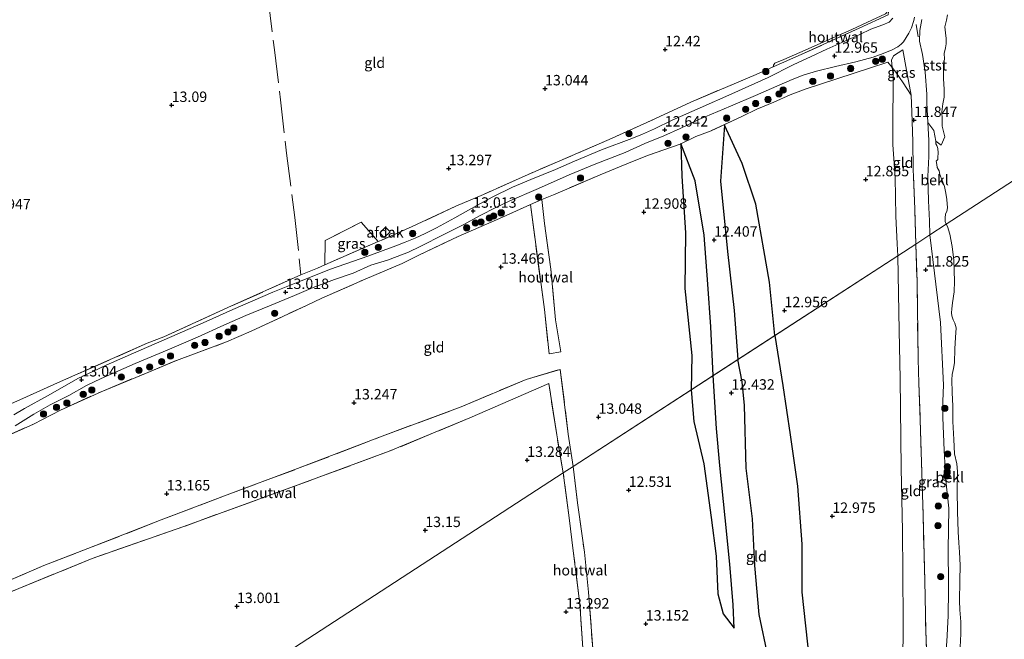
# Model space of a CAD drawing. Units: metres. Extents: x 191713 to 200010, y 400000 to 406251.
# Drawn here: x 198804 to 199040, y 401736 to 401884 of the extents above; entities that cross this region are included whole.
import ezdxf
from ezdxf.enums import TextEntityAlignment as Align

# ---------------------------------------------------------------- set-up
doc = ezdxf.new("R2010")
doc.units = ezdxf.units.M
doc.linetypes.add('IE-TERREINAFSCHEIDING', pattern=[10, 8, -2])
doc.layers.get('0').update_dxf_attribs({"lineweight": 25})
for name, color, linetype, lineweight in [('B-ME-GR-BOOM-S-B1', 93, 'Continuous', 18), ('B-ME-GW-GRONDWERKLIJN-L-B1', 10, 'Continuous', 25), ('B-ME-GW-HOOGTEPUNT-S-B1', 10, 'Continuous', 25), ('B-ME-GW-KRUINLIJN-L-B1', 93, 'Continuous', 18), ('B-ME-GW-TEENLIJN-L-B1', 93, 'Continuous', 18), ('B-ME-IE-GRASLAND-GV-B6', 93, 'Continuous', 18), ('B-ME-IE-GRONDWERKLIJN-GROND_INGERICHT-GV-B6', 253, 'Continuous', 18), ('B-ME-IE-HULPGEOMETRIE-L-B1', 53, 'Continuous', 18), ('B-ME-IE-TERREINAFSCHEIDING-HOUTWAL-GV-B6', 8, 'IE-TERREINAFSCHEIDING-NATUURLIJK-HOUTWAL', 18), ('B-ME-IE-TERREINAFSCHEIDING-RASTERHEKWERK-L-B1', 8, 'IE-TERREINAFSCHEIDING', 18), ('B-ME-OB-BEKLEDING-GV-B6', 253, 'Continuous', 18), ('B-ME-OB-WATERLIJN-L-B1', 133, 'OB-WATERLIJN', 18), ('B-ME-OG-BEBOUWING-GV-B6', 173, 'Continuous', 18), ('B-ME-OG-BREUK-L-B1', 10, 'Continuous', 25), ('B-ME-OG-WATER-GV-B6', 153, 'Continuous', 18), ('B-ME-VH-VERH_SOORT-BITUMEN-GV-B6', 8, 'IE-TERREINAFSCHEIDING-NATUURLIJK-HOUTWAL', 18)]:
    doc.layers.add(name, color=color, linetype=linetype, lineweight=lineweight)
doc.styles.add('NLCS-ISO', font='NLCS-ISO.TTF')
doc.linetypes.add('IE-TERREINAFSCHEIDING-NATUURLIJK-HOUTWAL', pattern='A,7,-1.5,[67,NLCS.SHX,S=0.75,R=45,X=0,Y=0],-1.5,7,-1.5,[70,NLCS.SHX,S=0.75,R=0,X=0,Y=0],-1.5', length=20)
doc.linetypes.add('OB-WATERLIJN', pattern='A,10,[32,NLCS.SHX,S=2,R=0,X=0,Y=0],-12', length=22)

# ---------------------------------------------------------------- blocks, each defined once
blk = doc.blocks.new('boom')
blk.add_hatch(color=256).paths.add_polyline_path([(-0.75, 0, 1), (0.75, 0, 1)])
blk.add_circle((0, 0), 0.75)
blk = doc.blocks.new('hoogtepunt')
for p, q in [((-0.5, 0), (0.5, 0)), ((0, 0.5), (0, -0.5))]:
    blk.add_line(p, q)

msp = doc.modelspace()

# ---------------------------------------------------------------- linework, layer by layer
at = {"layer": 'B-ME-GW-GRONDWERKLIJN-L-B1'}
for points in [[(198984.79, 401808.42, 12.9), (198983.51, 401821.27, 12.85), (198980.26, 401839.98, 12.86), (198976.93, 401849.72, 12.77), (198972.75, 401858.89, 12.77)], [(198962.28, 401854.48, 12.85), (198962.47, 401846.64, 12.94), (198963.36, 401833.06, 12.81), (198963.21, 401819.7, 12.71), (198964.88, 401803.68, 12.81), (198964.72, 401795.39, 12.85)], [(198984.79, 401808.42, 12.9), (198986.7, 401796.42, 12.84), (198988.45, 401784.65, 12.93), (198990.24, 401772.31, 12.9), (198991.26, 401758.38, 12.92), (198991.3, 401746.84, 12.93), (198993.03, 401730.74, 12.94), (198992.53, 401721.42, 12.78), (198989.6, 401714.42, 12.66)], [(198964.72, 401795.39, 12.85), (198965.36, 401787.82, 12.84), (198967.8, 401777.66, 12.77), (198969.54, 401764.77, 12.74), (198970.68, 401755.55, 12.83), (198971.13, 401746.49, 12.9), (198972.36, 401741.71, 12.84), (198975.06, 401738.23, 12.74)]]:
    msp.add_polyline3d(points, dxfattribs=at)
at = {"layer": 'B-ME-GW-KRUINLIJN-L-B1'}
for points in [[(199020.05, 401884.25, 12.06), (199019.6, 401881.61, 12.18), (199019.5, 401879.05, 11.97), (199020.23, 401875.82, 11.84), (199020.87, 401871.63, 11.79), (199021.23, 401866.35, 11.71), (199021.27, 401864.24, 11.59), (199021.48, 401859.56, 11.62), (199021.7, 401855.33, 11.52), (199021.73, 401851.39, 11.54), (199021.5, 401846.62, 11.71), (199021.62, 401840.78, 11.86), (199021.9, 401835.92, 11.81), (199021.97, 401832.57, 11.78)], [(199015.48, 401876.97, 12.12), (199013.25, 401875.5, 12.5), (199012.81, 401874.46, 12.64), (199012.95, 401872.71, 12.63), (199013.21, 401871.03, 12.66), (199013.18, 401867.1, 12.67), (199013.07, 401861.33, 12.62), (199013.13, 401854.27, 12.6), (199013.66, 401846.38, 12.57), (199013.85, 401837.07, 12.65), (199014.12, 401830.4, 12.62), (199014.28, 401827.57, 12.62)], [(199021.97, 401832.57, 11.78), (199024.51, 401811.6, 11.69), (199025.24, 401796.5, 11.49), (199025.19, 401794.71, 11.5), (199025.13, 401792.52, 11.45), (199025.06, 401788.75, 11.46), (199025.4, 401780.87, 11.45), (199025.85, 401773.7, 11.45), (199026.5, 401767.01, 11.53), (199026.35, 401757.03, 11.49), (199026.44, 401748.95, 11.59), (199026.43, 401747.37, 11.64), (199026.38, 401741.2, 11.63), (199026.07, 401735.04, 11.59), (199025.92, 401733.2, 11.56)], [(199014.28, 401827.57, 12.62), (199014.64, 401809.53, 12.69), (199014.85, 401798.11, 12.63), (199015.08, 401776.65, 12.82), (199015.45, 401761.55, 12.86), (199015.54, 401751.53, 12.89), (199015.6, 401739.87, 12.94), (199015.53, 401729.06, 12.87), (199015, 401713.65, 12.9), (199014.94, 401711.88, 12.85), (199014.9, 401710.82, 12.86), (199014.06, 401695, 13.02), (199014.12, 401687.77, 13.1), (199014.78, 401677, 13.09), (199015.75, 401665.42, 12.92), (199017.48, 401653.14, 12.71), (199019.28, 401636.87, 12.69), (199021.15, 401623.37, 12.54), (199021.32, 401619.44, 12.56), (199021.44, 401613.3, 12.53), (199021.74, 401608.45, 12.5), (199022.22, 401604.4, 12.46), (199023.17, 401599.71, 12.45), (199025.04, 401594.55, 12.58)]]:
    msp.add_polyline3d(points, dxfattribs=at)
at = {"layer": 'B-ME-GW-TEENLIJN-L-B1'}
msp.add_polyline3d([(199015.48, 401876.97, 12.12), (199016.42, 401872.12, 12.06), (199017.52, 401866.08, 11.98)], dxfattribs=at)
at = {"layer": 'B-ME-IE-GRASLAND-GV-B6'}
for points in [[(198789.41, 401786.66, 13), (198805.26, 401793.71, 13.09), (198813.46, 401797.39, 13.08), (198834.25, 401806.6, 13.06), (198838.2, 401808.1, 13.08), (198853.59, 401815.12, 13.07), (198871.09, 401822.97, 13.12), (198875.11, 401824.63, 13.19), (198876.82, 401825.38, 13.18), (198889.64, 401830.96, 13.25), (198889.87, 401831.06, 13.27), (198897.81, 401834.56, 13.29), (198908.23, 401839.48, 13.26), (198914.87, 401842.29, 13.18), (198925.59, 401847.05, 13.09), (198945.01, 401855.45, 12.96), (198954.08, 401859.5, 12.8), (198964.61, 401864.41, 12.62), (198980.35, 401871.07, 12.82), (198984.4, 401872.86, 12.86), (198991.13, 401875.81, 12.94), (199005.05, 401882.2, 12.99), (199012.02, 401885.35, 12.82)], [(198802.54, 401786.75, 13.05), (198804.47, 401787.94, 12.99), (198807.01, 401789.6, 12.97), (198810.93, 401791.8, 12.97), (198815.43, 401794.09, 12.97), (198819.63, 401796.43, 13.01), (198823.19, 401798.13, 13), (198831.31, 401801.71, 13.03), (198839.04, 401804.92, 13.04), (198846.26, 401808.08, 13.05), (198852.59, 401810.91, 12.98), (198857.88, 401813.24, 12.98), (198863.56, 401815.59, 13), (198869.52, 401818.01, 12.98), (198874.07, 401819.92, 13.03), (198879.13, 401821.89, 13.03), (198883.6, 401823.43, 12.91), (198887.91, 401825.29, 12.92), (198891.86, 401826.51, 12.98), (198894.21, 401827.38, 13.09), (198896.89, 401828.45, 13.08), (198899.72, 401829.8, 13.08), (198905.42, 401832.7, 13.07), (198910.16, 401835.04, 13.08), (198913.95, 401837.16, 13.05), (198918, 401839.22, 12.98), (198921.24, 401840.78, 12.98), (198927.54, 401843.45, 12.9), (198930.95, 401845.02, 12.86), (198935.45, 401846.95, 12.86), (198941.84, 401849.6, 12.85), (198948.88, 401852.33, 12.79), (198953.63, 401854.51, 12.71), (198958.19, 401856.34, 12.7), (198962.08, 401858.07, 12.61), (198966.56, 401860.25, 12.57), (198974.18, 401863.48, 12.59), (198980.14, 401866.04, 12.71), (198984.01, 401867.67, 12.7), (198988.99, 401869.85, 12.9), (198991.61, 401870.93, 12.98), (198994.81, 401871.83, 12.98), (198999.38, 401872.99, 12.89), (199004.19, 401874.12, 12.78), (199008.35, 401875.2, 12.73), (199010.78, 401876.07, 12.62), (199012.98, 401876.95, 12.49), (199014.27, 401877.7, 12.42), (199015.09, 401878.34, 12.42), (199015.67, 401878.92, 12.41), (199016.95, 401880.93, 12.38), (199017.6, 401882.27, 12.36), (199018.11, 401883.99, 12.31), (199018.31, 401884.81, 12.3)], [(199020.05, 401884.25, 12.06), (199019.6, 401881.61, 12.18), (199019.5, 401879.05, 11.97), (199020.23, 401875.82, 11.84), (199020.87, 401871.63, 11.79), (199021.23, 401866.35, 11.71), (199021.27, 401864.24, 11.59), (199021.48, 401859.56, 11.62), (199021.7, 401855.33, 11.52), (199021.73, 401851.39, 11.54), (199021.5, 401846.62, 11.71), (199021.62, 401840.78, 11.86), (199021.9, 401835.92, 11.81), (199021.97, 401832.57, 11.78), (199018.63, 401830.39, 11.95), (199018.41, 401838.78, 11.96), (199018, 401848.38, 11.92), (199017.88, 401854.96, 11.87), (199017.69, 401862.09, 11.97), (199017.52, 401866.08, 11.98), (199016.42, 401872.12, 12.06), (199015.48, 401876.97, 12.12), (199013.25, 401875.5, 12.5), (199012.81, 401874.46, 12.64), (199012.95, 401872.71, 12.63), (199011.91, 401874.03, 12.8), (199007.53, 401872.54, 12.8), (198999.64, 401870.03, 12.9), (198992.34, 401867.58, 12.86), (198988.5, 401866.15, 12.85), (198984.56, 401864.38, 12.86), (198980.47, 401862.7, 12.91), (198976.84, 401861, 12.91), (198969.53, 401857.55, 12.68), (198965.86, 401856.14, 12.77), (198962.06, 401854.36, 12.96), (198954.22, 401851.62, 13.23), (198949.27, 401849.59, 13.2), (198942.86, 401847.02, 13.3), (198934.87, 401843.56, 13.14), (198931.72, 401842.19, 12.84), (198928.9, 401841.07, 13.05), (198926.15, 401839.87, 13.26), (198918.7, 401836.52, 13.33), (198908.86, 401832.22, 13.29), (198899.39, 401827.7, 13.24), (198895.42, 401825.69, 13.26), (198886.49, 401821.96, 13.36), (198876.13, 401817.43, 13.3), (198872.4, 401815.62, 13.31), (198859.14, 401809.52, 13.28), (198853.21, 401806.89, 13.27), (198841.23, 401802.43, 13.22), (198833.79, 401799.35, 13.22), (198823.15, 401794.97, 13.14), (198813.45, 401790.53, 13.09), (198806.92, 401787.21, 13.05), (198788.45, 401778.92, 13.04)], [(199013.08, 401884.58, 12.44), (199012.25, 401883.61, 12.53), (199010.74, 401883, 12.66), (199007.83, 401881.96, 12.88), (199005.19, 401880.66, 12.98), (198997.28, 401877.16, 12.95), (198993.55, 401875.39, 12.98), (198989.21, 401873.34, 12.91), (198983.17, 401870.32, 12.72), (198974.44, 401866.41, 12.54), (198966.92, 401863.02, 12.54), (198960.15, 401860.09, 12.57), (198955.95, 401858.03, 12.66), (198953.02, 401856.71, 12.7), (198950.47, 401855.72, 12.75), (198943.24, 401852.96, 12.8), (198936.72, 401850.28, 12.89), (198932.14, 401848.26, 12.85), (198926.28, 401845.84, 12.91), (198921.83, 401844.04, 13), (198917.13, 401841.72, 12.99), (198913.3, 401839.66, 12.99), (198908, 401836.69, 13.03), (198903.6, 401834.24, 13.04), (198900.89, 401832.92, 13.05), (198898.49, 401831.76, 13.09), (198896.11, 401830.87, 13.03), (198893.83, 401829.95, 13), (198887.17, 401827.5, 12.95), (198878.21, 401824.39, 13.01), (198871.12, 401821.54, 13.06), (198864.4, 401818.82, 13), (198854.79, 401814.64, 12.96), (198848.36, 401811.82, 12.96), (198840.15, 401808.23, 12.99), (198832.24, 401804.73, 13.02), (198824.38, 401801.36, 12.97), (198821.2, 401799.8, 13.02), (198817.59, 401798.11, 12.98), (198813.8, 401795.98, 12.95), (198810.29, 401793.99, 12.94), (198804.79, 401790.9, 12.94), (198802.24, 401789.41, 12.95)], [(199017.52, 401866.08, 11.98), (199015.56, 401869.09, 12.2), (199013.84, 401871.58, 12.49), (199012.95, 401872.71, 12.63), (199012.81, 401874.46, 12.64), (199013.25, 401875.5, 12.5), (199015.48, 401876.97, 12.12), (199016.42, 401872.12, 12.06), (199017.52, 401866.08, 11.98)], [(198889.64, 401830.96, 13.25), (198876.82, 401825.38, 13.18), (198876.92, 401831.25, 13.19), (198885.59, 401835.63, 13.3), (198889.64, 401830.96, 13.25)], [(199021.3, 401728.89, 12.12), (199021.01, 401737.69, 12.15), (199020.74, 401749.58, 12.07), (199020.39, 401765.28, 12.09), (199019.65, 401788.2, 12.13), (199019.36, 401797.03, 12.08), (199019.17, 401802.76, 12.1), (199018.93, 401821.39, 12.07), (199018.63, 401830.39, 11.95), (199021.97, 401832.57, 11.78), (199024.51, 401811.6, 11.69), (199025.24, 401796.5, 11.49), (199025.19, 401794.71, 11.5), (199025.13, 401792.52, 11.45), (199025.06, 401788.75, 11.46), (199025.4, 401780.87, 11.45), (199025.85, 401773.7, 11.45), (199026.5, 401767.01, 11.53), (199026.35, 401757.03, 11.49), (199026.44, 401748.95, 11.59), (199026.43, 401747.37, 11.64), (199026.38, 401741.2, 11.63), (199026.07, 401735.04, 11.59)]]:
    msp.add_polyline3d(points, dxfattribs=at)
at = {"layer": 'B-ME-IE-GRONDWERKLIJN-GROND_INGERICHT-GV-B6'}
for points in [[(199011.32, 401885.61, 12.77), (199008.07, 401884.1, 12.89), (199003.29, 401881.87, 12.95), (198997.3, 401879.17, 12.95), (198992.07, 401876.86, 12.92), (198986.93, 401874.65, 12.85), (198984.82, 401873.73, 12.83), (198984.46, 401873.31, 12.83), (198984.4, 401872.86, 12.86), (198980.35, 401871.07, 12.82), (198964.61, 401864.41, 12.62), (198954.08, 401859.5, 12.8), (198945.01, 401855.45, 12.96), (198925.59, 401847.05, 13.09), (198914.87, 401842.29, 13.18), (198908.23, 401839.48, 13.26), (198897.81, 401834.56, 13.29), (198889.87, 401831.06, 13.27), (198889.64, 401830.96, 13.25), (198885.59, 401835.63, 13.3), (198876.92, 401831.25, 13.19), (198876.82, 401825.38, 13.18), (198875.11, 401824.63, 13.19), (198871.09, 401822.97, 13.12), (198853.59, 401815.12, 13.07), (198838.2, 401808.1, 13.08), (198834.25, 401806.6, 13.06), (198813.46, 401797.39, 13.08), (198805.26, 401793.71, 13.09), (198789.41, 401786.66, 13)], [(198788.45, 401778.92, 13.04), (198806.92, 401787.21, 13.05), (198813.45, 401790.53, 13.09), (198823.15, 401794.97, 13.14), (198833.79, 401799.35, 13.22), (198841.23, 401802.43, 13.22), (198853.21, 401806.89, 13.27), (198859.14, 401809.52, 13.28), (198872.4, 401815.62, 13.31), (198876.13, 401817.43, 13.3), (198886.49, 401821.96, 13.36), (198895.42, 401825.69, 13.26), (198899.39, 401827.7, 13.24), (198908.86, 401832.22, 13.29), (198918.7, 401836.52, 13.33), (198926.15, 401839.87, 13.26), (198929.51, 401814.71, 13.5), (198930.63, 401804.03, 13.33), (198933.45, 401804.56, 13.34), (198932.2, 401812.24, 13.42), (198931.06, 401824.39, 13.38), (198929.54, 401835.27, 13.36), (198928.9, 401841.07, 13.05), (198931.72, 401842.19, 12.84), (198934.87, 401843.56, 13.14), (198942.86, 401847.02, 13.3), (198949.27, 401849.59, 13.2), (198954.22, 401851.62, 13.23), (198962.06, 401854.36, 12.96), (198965.86, 401856.14, 12.77), (198969.53, 401857.55, 12.68), (198976.84, 401861, 12.91), (198980.47, 401862.7, 12.91), (198984.56, 401864.38, 12.86), (198988.5, 401866.15, 12.85), (198992.34, 401867.58, 12.86), (198999.64, 401870.03, 12.9), (199007.53, 401872.54, 12.8), (199011.91, 401874.03, 12.8), (199012.95, 401872.71, 12.63)], [(199012.95, 401872.71, 12.63), (199013.21, 401871.03, 12.66), (199013.18, 401867.1, 12.67), (199013.07, 401861.33, 12.62), (199013.13, 401854.27, 12.6), (199013.66, 401846.38, 12.57), (199013.85, 401837.07, 12.65), (199014.12, 401830.4, 12.62), (199014.28, 401827.57, 12.62), (198984.79, 401808.42, 12.9), (198975.94, 401802.68, 12.53), (198970.01, 401798.82, 12.54), (198964.72, 401795.39, 12.85), (198936.38, 401776.99, 13.35), (198935.24, 401784.79, 13.41), (198933.33, 401800.32, 13.35), (198925.17, 401797.9, 13.09), (198909.54, 401791.36, 13.11), (198889.93, 401784.03, 13.12), (198870.3, 401776.5, 13.1), (198852.74, 401770.02, 13.08), (198837.55, 401764.2, 13.06), (198820.01, 401757.34, 13.14), (198809.45, 401753.27, 12.82), (198797.68, 401748.25, 12.76)], [(199017.52, 401866.08, 11.98), (199017.69, 401862.09, 11.97), (199017.88, 401854.96, 11.87), (199018, 401848.38, 11.92), (199018.41, 401838.78, 11.96), (199018.63, 401830.39, 11.95), (199014.28, 401827.57, 12.62), (199014.12, 401830.4, 12.62), (199013.85, 401837.07, 12.65), (199013.66, 401846.38, 12.57), (199013.13, 401854.27, 12.6), (199013.07, 401861.33, 12.62), (199013.18, 401867.1, 12.67), (199013.21, 401871.03, 12.66), (199012.95, 401872.71, 12.63), (199013.84, 401871.58, 12.49), (199015.56, 401869.09, 12.2), (199017.52, 401866.08, 11.98)], [(199021.3, 401728.89, 12.12), (199019.41, 401721.52, 12.21), (199018.39, 401716.11, 12.26), (199017.61, 401712.87, 12.28), (199014.94, 401711.88, 12.85), (199015, 401713.65, 12.9), (199015.53, 401729.06, 12.87), (199015.6, 401739.87, 12.94), (199015.54, 401751.53, 12.89), (199015.45, 401761.55, 12.86), (199015.08, 401776.65, 12.82), (199014.85, 401798.11, 12.63), (199014.64, 401809.53, 12.69), (199014.28, 401827.57, 12.62), (199018.63, 401830.39, 11.95), (199018.93, 401821.39, 12.07), (199019.17, 401802.76, 12.1), (199019.36, 401797.03, 12.08), (199019.65, 401788.2, 12.13), (199020.39, 401765.28, 12.09), (199020.74, 401749.58, 12.07), (199021.01, 401737.69, 12.15), (199021.3, 401728.89, 12.12)], [(198941.1, 401733.4, 13.41), (198940.11, 401746.84, 13.29), (198939.11, 401756.45, 13.12), (198937.45, 401768.29, 13.24), (198936.38, 401776.99, 13.35), (199014.28, 401827.57, 12.62), (199014.64, 401809.53, 12.69), (199014.85, 401798.11, 12.63), (199015.08, 401776.65, 12.82), (199015.45, 401761.55, 12.86), (199015.54, 401751.53, 12.89), (199015.6, 401739.87, 12.94), (199015.53, 401729.06, 12.87)], [(198801.64, 401747.01, 12.92), (198821.03, 401754.97, 13.16), (198842.99, 401762.61, 13.17), (198869.59, 401772.33, 13.17), (198892.3, 401780.66, 13.24), (198911.59, 401788.68, 13.22), (198930.58, 401796.89, 13.5), (198932.46, 401784.61, 13.51), (198934.04, 401775.47, 13.42)], [(198719.27, 401636.01, 12.37), (198934.04, 401775.47, 13.42), (198935.47, 401764.7, 13.39), (198936.44, 401756.82, 13.25), (198938.03, 401744, 13.26), (198938.82, 401732.32, 13.24), (198939.12, 401727.55, 13.3)], [(198934.04, 401775.47, 13.42), (198719.27, 401636.01, 12.37)]]:
    msp.add_polyline3d(points, dxfattribs=at)
at = {"layer": 'B-ME-IE-HULPGEOMETRIE-L-B1'}
msp.add_polyline3d([(198697.28, 401621.73, 12.54), (198717.13, 401634.63, 12.38), (198717.71, 401635, 11.73), (198718.36, 401635.43, 11.76), (198719.27, 401636.01, 12.37), (198934.04, 401775.47, 13.42), (198936.38, 401776.99, 13.35), (199014.28, 401827.57, 12.62), (199018.63, 401830.39, 11.95), (199021.97, 401832.57, 11.78), (199025.89, 401835.11, 10.9), (199176.57, 401932.95, 10.9), (199179.01, 401934.53, 11.63), (199189.84, 401941.56, 12.09), (199309.67, 402019.37, 12.49)], dxfattribs=at)
at = {"layer": 'B-ME-IE-TERREINAFSCHEIDING-HOUTWAL-GV-B6'}
for points in [[(199012.32, 401888.6, 12.72), (199012.02, 401885.35, 12.82), (199005.05, 401882.2, 12.99), (198991.13, 401875.81, 12.94), (198984.4, 401872.86, 12.86), (198984.46, 401873.31, 12.83), (198984.82, 401873.73, 12.83), (198986.93, 401874.65, 12.85), (198992.07, 401876.86, 12.92), (198997.3, 401879.17, 12.95), (199003.29, 401881.87, 12.95), (199008.07, 401884.1, 12.89), (199011.32, 401885.61, 12.77), (199011.63, 401885.92, 12.76), (199011.77, 401888.52, 12.73), (199011.96, 401888.64, 12.73), (199012.32, 401888.6, 12.72)], [(198926.15, 401839.87, 13.26), (198928.9, 401841.07, 13.05), (198929.54, 401835.27, 13.36), (198931.06, 401824.39, 13.38), (198932.2, 401812.24, 13.42), (198933.45, 401804.56, 13.34), (198930.63, 401804.03, 13.33), (198929.51, 401814.71, 13.5), (198926.15, 401839.87, 13.26)], [(198797.68, 401748.25, 12.76), (198809.45, 401753.27, 12.82), (198820.01, 401757.34, 13.14), (198837.55, 401764.2, 13.06), (198852.74, 401770.02, 13.08), (198870.3, 401776.5, 13.1), (198889.93, 401784.03, 13.12), (198909.54, 401791.36, 13.11), (198925.17, 401797.9, 13.09), (198933.33, 401800.32, 13.35), (198935.24, 401784.79, 13.41), (198936.38, 401776.99, 13.35)], [(198936.38, 401776.99, 13.35), (198934.04, 401775.47, 13.42), (198932.46, 401784.61, 13.51), (198930.58, 401796.89, 13.5), (198911.59, 401788.68, 13.22), (198892.3, 401780.66, 13.24), (198869.59, 401772.33, 13.17), (198842.99, 401762.61, 13.17), (198821.03, 401754.97, 13.16), (198801.64, 401747.01, 12.92)], [(198941.57, 401728.17, 13.34), (198939.12, 401727.55, 13.3), (198938.82, 401732.32, 13.24), (198938.03, 401744, 13.26), (198936.44, 401756.82, 13.25), (198935.47, 401764.7, 13.39), (198934.04, 401775.47, 13.42), (198936.38, 401776.99, 13.35), (198937.45, 401768.29, 13.24), (198939.11, 401756.45, 13.12), (198940.11, 401746.84, 13.29), (198941.1, 401733.4, 13.41), (198941.57, 401728.17, 13.34)]]:
    msp.add_polyline3d(points, dxfattribs=at)
at = {"layer": 'B-ME-IE-TERREINAFSCHEIDING-RASTERHEKWERK-L-B1'}
msp.add_line((199018.73, 401883.04, 12.24), (199019.22, 401880.07, 12), dxfattribs=at)
for points in [[(198861.68, 401901.25, 12.97), (198863.26, 401889.22, 12.9), (198864.76, 401877, 12.93), (198866.2, 401864.97, 13.2), (198867.64, 401852.22, 13.31), (198869.67, 401836.76, 13.29), (198871.09, 401822.97, 13.12)], [(199012.02, 401885.35, 12.82), (199005.05, 401882.2, 12.99), (198991.13, 401875.81, 12.94), (198984.4, 401872.86, 12.86), (198980.35, 401871.07, 12.82), (198964.61, 401864.41, 12.62), (198954.08, 401859.5, 12.8), (198945.01, 401855.45, 12.96), (198925.59, 401847.05, 13.09), (198914.87, 401842.29, 13.18), (198908.23, 401839.48, 13.26), (198897.81, 401834.56, 13.29), (198889.87, 401831.06, 13.27), (198889.64, 401830.96, 13.25), (198876.82, 401825.38, 13.18), (198875.11, 401824.63, 13.19), (198871.09, 401822.97, 13.12)], [(199017.52, 401866.08, 11.98), (199015.56, 401869.09, 12.2), (199013.84, 401871.58, 12.49), (199012.95, 401872.71, 12.63), (199011.91, 401874.03, 12.8), (199007.53, 401872.54, 12.8), (198999.64, 401870.03, 12.9), (198992.34, 401867.58, 12.86), (198988.5, 401866.15, 12.85), (198984.56, 401864.38, 12.86), (198980.47, 401862.7, 12.91), (198976.84, 401861, 12.91), (198969.53, 401857.55, 12.68), (198965.86, 401856.14, 12.77), (198962.06, 401854.36, 12.96), (198954.22, 401851.62, 13.23), (198949.27, 401849.59, 13.2), (198942.86, 401847.02, 13.3), (198934.87, 401843.56, 13.14), (198931.72, 401842.19, 12.84), (198928.9, 401841.07, 13.05), (198926.15, 401839.87, 13.26)], [(199018.63, 401830.39, 11.95), (199018.41, 401838.78, 11.96), (199018, 401848.38, 11.92), (199017.88, 401854.96, 11.87), (199017.69, 401862.09, 11.97), (199017.52, 401866.08, 11.98)], [(198788.45, 401778.92, 13.04), (198806.92, 401787.21, 13.05), (198813.45, 401790.53, 13.09), (198823.15, 401794.97, 13.14), (198833.79, 401799.35, 13.22), (198841.23, 401802.43, 13.22), (198853.21, 401806.89, 13.27), (198859.14, 401809.52, 13.28), (198872.4, 401815.62, 13.31), (198876.13, 401817.43, 13.3), (198886.49, 401821.96, 13.36), (198895.42, 401825.69, 13.26), (198899.39, 401827.7, 13.24), (198908.86, 401832.22, 13.29), (198918.7, 401836.52, 13.33), (198926.15, 401839.87, 13.26), (198929.51, 401814.71, 13.5), (198930.63, 401804.03, 13.33), (198933.45, 401804.56, 13.34), (198932.2, 401812.24, 13.42), (198931.06, 401824.39, 13.38), (198929.54, 401835.27, 13.36), (198928.9, 401841.07, 13.05)], [(198876.82, 401825.38, 13.18), (198876.92, 401831.25, 13.19), (198885.59, 401835.63, 13.3), (198889.64, 401830.96, 13.25)], [(199018.63, 401830.39, 11.95), (199018.93, 401821.39, 12.07), (199019.17, 401802.76, 12.1), (199019.36, 401797.03, 12.08), (199019.65, 401788.2, 12.13), (199020.39, 401765.28, 12.09), (199020.74, 401749.58, 12.07), (199021.01, 401737.69, 12.15), (199021.3, 401728.89, 12.12)], [(198871.09, 401822.97, 13.12), (198853.59, 401815.12, 13.07), (198838.2, 401808.1, 13.08), (198834.25, 401806.6, 13.06), (198813.46, 401797.39, 13.08), (198805.26, 401793.71, 13.09), (198789.41, 401786.66, 13), (198781.53, 401783.16, 13.08), (198781.33, 401787.77, 12.88), (198782.21, 401798.7, 12.78), (198783.01, 401817.68, 12.98)], [(198775.76, 401740.58, 12.84), (198786.59, 401744.12, 12.77), (198797.68, 401748.25, 12.76), (198809.45, 401753.27, 12.82), (198820.01, 401757.34, 13.14), (198837.55, 401764.2, 13.06), (198852.74, 401770.02, 13.08), (198870.3, 401776.5, 13.1), (198889.93, 401784.03, 13.12), (198909.54, 401791.36, 13.11), (198925.17, 401797.9, 13.09), (198933.33, 401800.32, 13.35), (198935.24, 401784.79, 13.41), (198936.38, 401776.99, 13.35)], [(198934.04, 401775.47, 13.42), (198932.46, 401784.61, 13.51), (198930.58, 401796.89, 13.5), (198911.59, 401788.68, 13.22), (198892.3, 401780.66, 13.24), (198869.59, 401772.33, 13.17), (198842.99, 401762.61, 13.17), (198821.03, 401754.97, 13.16), (198801.64, 401747.01, 12.92), (198776.11, 401737.93, 12.75)], [(198936.38, 401776.99, 13.35), (198937.45, 401768.29, 13.24), (198939.11, 401756.45, 13.12), (198940.11, 401746.84, 13.29), (198941.1, 401733.4, 13.41), (198941.57, 401728.17, 13.34), (198942.85, 401713.98, 13.48), (198944.77, 401697.28, 13.48), (198945.78, 401688.25, 13.42), (198945.99, 401686.33, 13.41), (198957.97, 401690.06, 13.43), (198971.16, 401694.91, 13.23), (198984.71, 401700.3, 12.89), (198997.11, 401705.04, 12.97), (199007.76, 401709.11, 13.1), (199014.24, 401711.62, 12.97), (199014.94, 401711.88, 12.85)], [(198939.12, 401727.55, 13.3), (198938.82, 401732.32, 13.24), (198938.03, 401744, 13.26), (198936.44, 401756.82, 13.25), (198935.47, 401764.7, 13.39), (198934.04, 401775.47, 13.42)]]:
    msp.add_polyline3d(points, dxfattribs=at)
at = {"layer": 'B-ME-OB-BEKLEDING-GV-B6'}
for points in [[(199026.18, 401885.37, 10.9), (199025.99, 401884.08, 10.9), (199025.56, 401882.5, 10.9), (199025.73, 401881.07, 10.9), (199025.93, 401879.65, 10.9), (199025.87, 401878.44, 10.9), (199025.75, 401877.46, 10.9), (199025.4, 401876.11, 10.9), (199025.47, 401874.84, 10.9), (199025.28, 401873.32, 10.9), (199025.28, 401870.11, 10.9), (199025.38, 401867.46, 10.9), (199025.45, 401865.6, 10.9), (199025.12, 401864, 10.9), (199024.88, 401862.13, 10.9), (199024.94, 401860.36, 10.9), (199024.92, 401859.58, 10.9), (199024.95, 401858.65, 10.9), (199025.57, 401856.11, 10.9), (199024.66, 401854.09, 10.9), (199023.45, 401855.09, 10.9)], [(199023.45, 401855.09, 10.9), (199022.9, 401857.58, 11.34), (199021.48, 401859.56, 11.62), (199021.27, 401864.24, 11.59), (199021.23, 401866.35, 11.71), (199020.87, 401871.63, 11.79), (199020.23, 401875.82, 11.84), (199019.5, 401879.05, 11.97), (199019.6, 401881.61, 12.18), (199020.05, 401884.25, 12.06)], [(199023.45, 401855.09, 10.9), (199023.44, 401854.45, 10.9), (199023.67, 401854, 10.9), (199023.89, 401853.28, 10.9), (199023.98, 401852.25, 10.9), (199023.89, 401851.16, 10.9), (199023.86, 401850.64, 10.9), (199023.63, 401850.41, 10.9), (199023.47, 401850.31, 10.9), (199023.69, 401849.45, 10.9), (199023.74, 401848.71, 10.9), (199024.01, 401848.34, 10.9), (199024.25, 401847.95, 10.9), (199024.41, 401847.04, 10.9), (199025.47, 401844.22, 10.9), (199025.81, 401842.58, 10.9), (199026.05, 401841.1, 10.9), (199026.22, 401839.07, 10.9), (199026.06, 401838.16, 10.9), (199025.77, 401837.62, 10.9), (199025.63, 401836.59, 10.9), (199025.67, 401835.79, 10.9), (199025.89, 401835.11, 10.9), (199021.97, 401832.57, 11.78), (199021.9, 401835.92, 11.81), (199021.62, 401840.78, 11.86), (199021.5, 401846.62, 11.71), (199021.73, 401851.39, 11.54), (199021.7, 401855.33, 11.52), (199021.48, 401859.56, 11.62), (199022.9, 401857.58, 11.34), (199023.45, 401855.09, 10.9)], [(199026.07, 401735.04, 11.59), (199026.38, 401741.2, 11.63), (199026.43, 401747.37, 11.64), (199026.44, 401748.95, 11.59), (199026.35, 401757.03, 11.49), (199026.5, 401767.01, 11.53), (199025.85, 401773.7, 11.45), (199025.4, 401780.87, 11.45), (199025.06, 401788.75, 11.46), (199025.13, 401792.52, 11.45), (199025.19, 401794.71, 11.5), (199025.24, 401796.5, 11.49), (199024.51, 401811.6, 11.69), (199021.97, 401832.57, 11.78), (199025.89, 401835.11, 10.9), (199026.22, 401834.56, 10.9), (199026.8, 401832.75, 10.9), (199027.34, 401829.8, 10.9), (199027.73, 401826.5, 10.9), (199027.88, 401821.5, 10.9), (199027.8, 401818.95, 10.9), (199027.44, 401816.25, 10.9), (199027.27, 401814.83, 10.9), (199027.17, 401813.9, 10.9), (199027.27, 401813.15, 10.9), (199027.55, 401812.21, 10.9), (199028.01, 401811.38, 10.9), (199028.33, 401810.27, 10.9), (199028.1, 401807.96, 10.9), (199028.01, 401805.23, 10.9), (199027.93, 401801.88, 10.9), (199027.68, 401800.49, 10.9), (199027.37, 401799.11, 10.9), (199027.23, 401797.84, 10.9), (199027.36, 401794.75, 10.9), (199027.46, 401791.52, 10.9), (199027.49, 401787.81, 10.9), (199027.71, 401783.47, 10.9), (199027.91, 401780.09, 10.9), (199028.43, 401777.68, 10.9), (199028.58, 401775.85, 10.9), (199028.52, 401771.27, 10.9), (199028.63, 401766.24, 10.9), (199028.77, 401761.36, 10.9), (199028.93, 401758.72, 10.9), (199029.07, 401756.51, 10.9), (199029.26, 401753.34, 10.9), (199029.17, 401749.61, 10.9), (199029.13, 401744.81, 10.9), (199029.2, 401742.61, 10.9), (199029.43, 401739.77, 10.9), (199029.42, 401736.91, 10.9), (199029.29, 401733.65, 10.9)]]:
    msp.add_polyline3d(points, dxfattribs=at)
at = {"layer": 'B-ME-OB-WATERLIJN-L-B1'}
for points in [[(199026.18, 401885.37, 10.9), (199025.99, 401884.08, 10.9), (199025.56, 401882.5, 10.9), (199025.73, 401881.07, 10.9), (199025.93, 401879.65, 10.9), (199025.87, 401878.44, 10.9), (199025.75, 401877.46, 10.9), (199025.4, 401876.11, 10.9), (199025.47, 401874.84, 10.9), (199025.28, 401873.32, 10.9), (199025.28, 401870.11, 10.9), (199025.38, 401867.46, 10.9), (199025.45, 401865.6, 10.9), (199025.12, 401864, 10.9), (199024.88, 401862.13, 10.9), (199024.94, 401860.36, 10.9), (199024.92, 401859.58, 10.9), (199024.95, 401858.65, 10.9), (199025.57, 401856.11, 10.9), (199024.66, 401854.09, 10.9), (199023.45, 401855.09, 10.9), (199023.44, 401854.45, 10.9), (199023.67, 401854, 10.9), (199023.89, 401853.28, 10.9)], [(199023.89, 401853.28, 10.9), (199023.98, 401852.25, 10.9), (199023.89, 401851.16, 10.9), (199023.86, 401850.64, 10.9), (199023.63, 401850.41, 10.9), (199023.47, 401850.31, 10.9), (199023.69, 401849.45, 10.9), (199023.74, 401848.71, 10.9), (199024.01, 401848.34, 10.9), (199024.25, 401847.95, 10.9), (199024.41, 401847.04, 10.9), (199025.47, 401844.22, 10.9), (199025.81, 401842.58, 10.9), (199026.05, 401841.1, 10.9), (199026.22, 401839.07, 10.9), (199026.06, 401838.16, 10.9), (199025.77, 401837.62, 10.9), (199025.63, 401836.59, 10.9), (199025.67, 401835.79, 10.9), (199025.89, 401835.11, 10.9)], [(199025.89, 401835.11, 10.9), (199026.22, 401834.56, 10.9), (199026.8, 401832.75, 10.9), (199027.34, 401829.8, 10.9), (199027.73, 401826.5, 10.9), (199027.88, 401821.5, 10.9), (199027.8, 401818.95, 10.9), (199027.44, 401816.25, 10.9), (199027.27, 401814.83, 10.9), (199027.17, 401813.9, 10.9), (199027.27, 401813.15, 10.9), (199027.55, 401812.21, 10.9), (199028.01, 401811.38, 10.9), (199028.33, 401810.27, 10.9), (199028.1, 401807.96, 10.9), (199028.01, 401805.23, 10.9), (199027.93, 401801.88, 10.9), (199027.68, 401800.49, 10.9), (199027.37, 401799.11, 10.9), (199027.23, 401797.84, 10.9), (199027.36, 401794.75, 10.9), (199027.46, 401791.52, 10.9), (199027.49, 401787.81, 10.9), (199027.71, 401783.47, 10.9), (199027.91, 401780.09, 10.9), (199028.43, 401777.68, 10.9), (199028.58, 401775.85, 10.9), (199028.52, 401771.27, 10.9), (199028.63, 401766.24, 10.9), (199028.77, 401761.36, 10.9), (199028.93, 401758.72, 10.9), (199029.07, 401756.51, 10.9), (199029.26, 401753.34, 10.9), (199029.17, 401749.61, 10.9), (199029.13, 401744.81, 10.9), (199029.2, 401742.61, 10.9), (199029.43, 401739.77, 10.9), (199029.42, 401736.91, 10.9), (199029.29, 401733.65, 10.9)]]:
    msp.add_polyline3d(points, dxfattribs=at)
at = {"layer": 'B-ME-OG-BEBOUWING-GV-B6'}
msp.add_polyline3d([(198890.04, 401833.06, 14.54), (198891.43, 401834.39, 14.62), (198892.48, 401833.29, 14.32), (198891.1, 401831.96, 14.32), (198890.04, 401833.06, 14.54)], dxfattribs=at)
at = {"layer": 'B-ME-OG-BREUK-L-B1'}
for points in [[(198972.75, 401858.89, 12.77), (198971.73, 401845.45, 12.51), (198973.42, 401828.58, 12.53), (198975.02, 401814.42, 12.53), (198975.94, 401802.68, 12.53)], [(198970.01, 401798.82, 12.54), (198969.43, 401810.5, 12.5), (198968.69, 401820.78, 12.54), (198967.84, 401832.49, 12.57), (198965.65, 401845.51, 12.66), (198962.28, 401854.48, 12.85)], [(198989.6, 401714.42, 12.66), (198987.27, 401719.29, 12.71), (198983.2, 401731.31, 12.73), (198981.07, 401741.48, 12.7), (198979.96, 401753.26, 12.65), (198979.45, 401764.5, 12.58), (198977.93, 401776.62, 12.57), (198977.48, 401791.62, 12.55), (198976.94, 401797.29, 12.52), (198975.94, 401802.68, 12.53)], [(198975.06, 401738.23, 12.74), (198974.77, 401743.8, 12.68), (198973.97, 401753.63, 12.68), (198972.86, 401764.69, 12.6), (198971.57, 401777.27, 12.67), (198970.76, 401786.17, 12.64), (198970.01, 401798.82, 12.54)]]:
    msp.add_polyline3d(points, dxfattribs=at)
at = {"layer": 'B-ME-OG-WATER-GV-B6'}
for points in [[(199176.57, 401932.95, 10.9), (199025.89, 401835.11, 10.9), (199025.67, 401835.79, 10.9), (199025.63, 401836.59, 10.9), (199025.77, 401837.62, 10.9), (199026.06, 401838.16, 10.9), (199026.22, 401839.07, 10.9), (199026.05, 401841.1, 10.9), (199025.81, 401842.58, 10.9), (199025.47, 401844.22, 10.9), (199024.41, 401847.04, 10.9), (199024.25, 401847.95, 10.9), (199024.01, 401848.34, 10.9), (199023.74, 401848.71, 10.9), (199023.69, 401849.45, 10.9), (199023.47, 401850.31, 10.9), (199023.63, 401850.41, 10.9), (199023.86, 401850.64, 10.9), (199023.89, 401851.16, 10.9), (199023.98, 401852.25, 10.9), (199023.89, 401853.28, 10.9), (199023.67, 401854, 10.9), (199023.44, 401854.45, 10.9), (199023.45, 401855.09, 10.9), (199024.66, 401854.09, 10.9), (199025.57, 401856.11, 10.9), (199024.95, 401858.65, 10.9), (199024.92, 401859.58, 10.9), (199024.94, 401860.36, 10.9), (199024.88, 401862.13, 10.9), (199025.12, 401864, 10.9), (199025.45, 401865.6, 10.9), (199025.38, 401867.46, 10.9), (199025.28, 401870.11, 10.9), (199025.28, 401873.32, 10.9), (199025.47, 401874.84, 10.9), (199025.4, 401876.11, 10.9), (199025.75, 401877.46, 10.9), (199025.87, 401878.44, 10.9), (199025.93, 401879.65, 10.9), (199025.73, 401881.07, 10.9), (199025.56, 401882.5, 10.9), (199025.99, 401884.08, 10.9), (199026.18, 401885.37, 10.9)], [(199029.29, 401733.65, 10.9), (199029.42, 401736.91, 10.9), (199029.43, 401739.77, 10.9), (199029.2, 401742.61, 10.9), (199029.13, 401744.81, 10.9), (199029.17, 401749.61, 10.9), (199029.26, 401753.34, 10.9), (199029.07, 401756.51, 10.9), (199028.93, 401758.72, 10.9), (199028.77, 401761.36, 10.9), (199028.63, 401766.24, 10.9), (199028.52, 401771.27, 10.9), (199028.58, 401775.85, 10.9), (199028.43, 401777.68, 10.9), (199027.91, 401780.09, 10.9), (199027.71, 401783.47, 10.9), (199027.49, 401787.81, 10.9), (199027.46, 401791.52, 10.9), (199027.36, 401794.75, 10.9), (199027.23, 401797.84, 10.9), (199027.37, 401799.11, 10.9), (199027.68, 401800.49, 10.9), (199027.93, 401801.88, 10.9), (199028.01, 401805.23, 10.9), (199028.1, 401807.96, 10.9), (199028.33, 401810.27, 10.9), (199028.01, 401811.38, 10.9), (199027.55, 401812.21, 10.9), (199027.27, 401813.15, 10.9), (199027.17, 401813.9, 10.9), (199027.27, 401814.83, 10.9), (199027.44, 401816.25, 10.9), (199027.8, 401818.95, 10.9), (199027.88, 401821.5, 10.9), (199027.73, 401826.5, 10.9), (199027.34, 401829.8, 10.9), (199026.8, 401832.75, 10.9), (199026.22, 401834.56, 10.9), (199025.89, 401835.11, 10.9), (199176.57, 401932.95, 10.9)]]:
    msp.add_polyline3d(points, dxfattribs=at)
at = {"layer": 'B-ME-VH-VERH_SOORT-BITUMEN-GV-B6'}
for points in [[(199018.31, 401884.81, 12.3), (199018.11, 401883.99, 12.31), (199017.6, 401882.27, 12.36), (199016.95, 401880.93, 12.38), (199015.67, 401878.92, 12.41), (199015.09, 401878.34, 12.42), (199014.27, 401877.7, 12.42), (199012.98, 401876.95, 12.49), (199010.78, 401876.07, 12.62), (199008.35, 401875.2, 12.73), (199004.19, 401874.12, 12.78), (198999.38, 401872.99, 12.89), (198994.81, 401871.83, 12.98), (198991.61, 401870.93, 12.98), (198988.99, 401869.85, 12.9), (198984.01, 401867.67, 12.7), (198980.14, 401866.04, 12.71), (198974.18, 401863.48, 12.59), (198966.56, 401860.25, 12.57), (198962.08, 401858.07, 12.61), (198958.19, 401856.34, 12.7), (198953.63, 401854.51, 12.71), (198948.88, 401852.33, 12.79), (198941.84, 401849.6, 12.85), (198935.45, 401846.95, 12.86), (198930.95, 401845.02, 12.86), (198927.54, 401843.45, 12.9), (198921.24, 401840.78, 12.98), (198918, 401839.22, 12.98), (198913.95, 401837.16, 13.05), (198910.16, 401835.04, 13.08), (198905.42, 401832.7, 13.07), (198899.72, 401829.8, 13.08), (198896.89, 401828.45, 13.08), (198894.21, 401827.38, 13.09), (198891.86, 401826.51, 12.98), (198887.91, 401825.29, 12.92), (198883.6, 401823.43, 12.91), (198879.13, 401821.89, 13.03), (198874.07, 401819.92, 13.03), (198869.52, 401818.01, 12.98), (198863.56, 401815.59, 13), (198857.88, 401813.24, 12.98), (198852.59, 401810.91, 12.98), (198846.26, 401808.08, 13.05), (198839.04, 401804.92, 13.04), (198831.31, 401801.71, 13.03), (198823.19, 401798.13, 13), (198819.63, 401796.43, 13.01), (198815.43, 401794.09, 12.97), (198810.93, 401791.8, 12.97), (198807.01, 401789.6, 12.97), (198804.47, 401787.94, 12.99), (198802.54, 401786.75, 13.05)], [(198802.24, 401789.41, 12.95), (198804.79, 401790.9, 12.94), (198810.29, 401793.99, 12.94), (198813.8, 401795.98, 12.95), (198817.59, 401798.11, 12.98), (198821.2, 401799.8, 13.02), (198824.38, 401801.36, 12.97), (198832.24, 401804.73, 13.02), (198840.15, 401808.23, 12.99), (198848.36, 401811.82, 12.96), (198854.79, 401814.64, 12.96), (198864.4, 401818.82, 13), (198871.12, 401821.54, 13.06), (198878.21, 401824.39, 13.01), (198887.17, 401827.5, 12.95), (198893.83, 401829.95, 13), (198896.11, 401830.87, 13.03), (198898.49, 401831.76, 13.09), (198900.89, 401832.92, 13.05), (198903.6, 401834.24, 13.04), (198908, 401836.69, 13.03), (198913.3, 401839.66, 12.99), (198917.13, 401841.72, 12.99), (198921.83, 401844.04, 13), (198926.28, 401845.84, 12.91), (198932.14, 401848.26, 12.85), (198936.72, 401850.28, 12.89), (198943.24, 401852.96, 12.8), (198950.47, 401855.72, 12.75), (198953.02, 401856.71, 12.7), (198955.95, 401858.03, 12.66), (198960.15, 401860.09, 12.57), (198966.92, 401863.02, 12.54), (198974.44, 401866.41, 12.54), (198983.17, 401870.32, 12.72), (198989.21, 401873.34, 12.91), (198993.55, 401875.39, 12.98), (198997.28, 401877.16, 12.95), (199005.19, 401880.66, 12.98), (199007.83, 401881.96, 12.88), (199010.74, 401883, 12.66), (199012.25, 401883.61, 12.53), (199013.08, 401884.58, 12.44)]]:
    msp.add_polyline3d(points, dxfattribs=at)

# ---------------------------------------------------------------- block references
at = {"layer": 'B-ME-GR-BOOM-S-B1', "rotation": 90}
for p in [(199010.61, 401874.72, 12.93), (199003, 401872.5, 13.03), (199009.01, 401874.23, 12.93), (198982.63, 401871.76, 12.79), (198998.15, 401870.68, 13.03), (198993.9, 401869.41, 12.99), (198983.13, 401865.05, 12.93), (198985.8, 401866.38, 12.89), (198986.8, 401867.32, 12.91), (198977.82, 401862.71, 12.92), (198980.19, 401864.09, 12.91), (198973.25, 401860.57, 12.87), (198949.78, 401856.83, 12.9), (198963.48, 401856.06, 12.93), (198959.15, 401854.55, 13.01), (198938.17, 401846.24, 13.11), (198928.11, 401841.68, 13.1), (198917.34, 401837.1, 13.37), (198919.15, 401837.86, 13.33), (198912.92, 401835.45, 13.44), (198914.32, 401835.68, 13.37), (198916.28, 401836.62, 13.38), (198897.9, 401832.9, 13.15), (198910.85, 401834.26, 13.44), (198889.67, 401829.61, 13.19), (198886.44, 401828.42, 13.19), (198864.78, 401813.78, 13.23), (198853.61, 401809.29, 13.21), (198855.01, 401810.24, 13.2), (198845.63, 401806.06, 13.18), (198848.07, 401806.76, 13.14), (198851.48, 401808.24, 13.21), (198837.71, 401802.14, 13.21), (198839.81, 401803.54, 13.22), (198832.23, 401800.1, 13.18), (198834.8, 401800.88, 13.23), (198828.01, 401798.48, 13.17), (198818.87, 401794.34, 13.18), (198820.94, 401795.35, 13.11), (198814.94, 401792.27, 13.09), (198809.35, 401789.64, 13.08), (198812.46, 401791.19, 13.12), (199025.57, 401790.95, 11.4), (199026.27, 401779.99, 11.37), (199026.13, 401775.66, 11.44), (199026.2, 401776.95, 11.46), (199026.02, 401774.79, 11.49), (199025.69, 401770.01, 11.49), (199023.99, 401767.53, 11.67), (199023.91, 401762.82, 11.77), (199024.56, 401750.59, 11.78)]:
    msp.add_blockref('boom', p, dxfattribs=at)
at = {"layer": 'B-ME-GW-HOOGTEPUNT-S-B1', "rotation": 90}
for p in [(198958.49, 401877.04, 12.42), (198958.49, 401877.04, 12.42), (198999.11, 401875.49, 12.97), (198999.11, 401875.49, 12.97), (198929.66, 401867.66, 13.04), (198929.66, 401867.66, 13.04), (198840.09, 401863.68, 13.09), (198840.09, 401863.68, 13.09), (199018.18, 401860.09, 11.85), (199018.18, 401860.09, 11.85), (198958.38, 401857.78, 12.64), (198958.38, 401857.78, 12.64), (198906.55, 401848.51, 13.3), (198906.55, 401848.51, 13.3), (199006.6, 401845.85, 12.85), (199006.6, 401845.85, 12.85), (198912.43, 401838.31, 13.01), (198912.43, 401838.31, 13.01), (198953.36, 401838.06, 12.91), (198953.36, 401838.06, 12.91), (198970.24, 401831.37, 12.41), (198970.24, 401831.37, 12.41), (198919.08, 401824.88, 13.47), (198919.08, 401824.88, 13.47), (199020.99, 401824.2, 11.83), (199020.99, 401824.2, 11.83), (198867.43, 401818.82, 13.02), (198867.43, 401818.82, 13.02), (198987.11, 401814.44, 12.96), (198987.11, 401814.44, 12.96), (198818.46, 401797.84, 13.04), (198818.46, 401797.84, 13.04), (198974.36, 401794.67, 12.43), (198974.36, 401794.67, 12.43), (198883.85, 401792.33, 13.25), (198883.85, 401792.33, 13.25), (198942.51, 401788.89, 13.05), (198942.51, 401788.89, 13.05), (198925.39, 401778.54, 13.28), (198925.39, 401778.54, 13.28), (198949.73, 401771.35, 12.53), (198949.73, 401771.35, 12.53), (198838.91, 401770.49, 13.17), (198838.91, 401770.49, 13.17), (198998.58, 401765.11, 12.98), (198998.58, 401765.11, 12.98), (198900.93, 401761.71, 13.15), (198900.93, 401761.71, 13.15), (198855.76, 401743.48, 13), (198855.76, 401743.48, 13), (198934.7, 401742.16, 13.29), (198934.7, 401742.16, 13.29), (198953.83, 401739.28, 13.15), (198953.83, 401739.28, 13.15)]:
    msp.add_blockref('hoogtepunt', p, dxfattribs=at)

# ---------------------------------------------------------------- texts
at = {"layer": 'B-ME-GW-HOOGTEPUNT-S-B1', "ltscale": 0.2, "style": 'NLCS-ISO'}
for s, p in [('12.42', (198958.49, 401877.04, 12.42)), ('12.42', (198958.49, 401877.04, 12.42)), ('12.965', (198999.11, 401875.49, 12.97)), ('12.965', (198999.11, 401875.49, 12.97)), ('13.044', (198929.66, 401867.66, 13.04)), ('13.044', (198929.66, 401867.66, 13.04)), ('13.09', (198840.09, 401863.68, 13.09)), ('13.09', (198840.09, 401863.68, 13.09)), ('11.847', (199018.18, 401860.09, 11.85)), ('11.847', (199018.18, 401860.09, 11.85)), ('12.642', (198958.38, 401857.78, 12.64)), ('12.642', (198958.38, 401857.78, 12.64)), ('13.297', (198906.55, 401848.51, 13.3)), ('13.297', (198906.55, 401848.51, 13.3)), ('12.855', (199006.6, 401845.85, 12.85)), ('12.855', (199006.6, 401845.85, 12.85)), ('12.947', (198795.88, 401837.92, 12.95)), ('12.947', (198795.88, 401837.92, 12.95)), ('13.013', (198912.43, 401838.31, 13.01)), ('13.013', (198912.43, 401838.31, 13.01)), ('12.908', (198953.36, 401838.06, 12.91)), ('12.908', (198953.36, 401838.06, 12.91)), ('12.407', (198970.24, 401831.37, 12.41)), ('12.407', (198970.24, 401831.37, 12.41)), ('13.466', (198919.08, 401824.88, 13.47)), ('13.466', (198919.08, 401824.88, 13.47)), ('11.825', (199020.99, 401824.2, 11.83)), ('11.825', (199020.99, 401824.2, 11.83)), ('13.018', (198867.43, 401818.82, 13.02)), ('13.018', (198867.43, 401818.82, 13.02)), ('12.956', (198987.11, 401814.44, 12.96)), ('12.956', (198987.11, 401814.44, 12.96)), ('13.04', (198818.46, 401797.84, 13.04)), ('13.04', (198818.46, 401797.84, 13.04)), ('12.432', (198974.36, 401794.67, 12.43)), ('12.432', (198974.36, 401794.67, 12.43)), ('13.247', (198883.85, 401792.33, 13.25)), ('13.247', (198883.85, 401792.33, 13.25)), ('13.048', (198942.51, 401788.89, 13.05)), ('13.048', (198942.51, 401788.89, 13.05)), ('13.284', (198925.39, 401778.54, 13.28)), ('13.284', (198925.39, 401778.54, 13.28)), ('13.165', (198838.91, 401770.49, 13.17)), ('13.165', (198838.91, 401770.49, 13.17)), ('12.531', (198949.73, 401771.35, 12.53)), ('12.531', (198949.73, 401771.35, 12.53)), ('12.975', (198998.58, 401765.11, 12.98)), ('12.975', (198998.58, 401765.11, 12.98)), ('13.15', (198900.93, 401761.71, 13.15)), ('13.15', (198900.93, 401761.71, 13.15)), ('13.001', (198855.76, 401743.48, 13)), ('13.001', (198855.76, 401743.48, 13)), ('13.292', (198934.7, 401742.16, 13.29)), ('13.292', (198934.7, 401742.16, 13.29)), ('13.152', (198953.83, 401739.28, 13.15)), ('13.152', (198953.83, 401739.28, 13.15))]:
    msp.add_text(s, height=2.5, dxfattribs=at).set_placement(p, align=Align.BOTTOM_LEFT)
at = {"layer": 'B-ME-IE-GRASLAND-GV-B6', "ltscale": 0.2, "style": 'NLCS-ISO'}
for p in [(199015.16, 401871.52), (198883.23, 401830.5), (199022.56, 401773.3)]:
    msp.add_text('gras', height=2.5, dxfattribs=at).set_placement(p, align=Align.MIDDLE_CENTER)
at = {"layer": 'B-ME-IE-GRONDWERKLIJN-GROND_INGERICHT-GV-B6', "ltscale": 0.2, "style": 'NLCS-ISO'}
for p in [(198888.8, 401873.87), (199015.55, 401849.9), (198903.03, 401805.63), (199017.47, 401771.16), (198980.37, 401755.46)]:
    msp.add_text('gld', height=2.5, dxfattribs=at).set_placement(p, align=Align.MIDDLE_CENTER)
at = {"layer": 'B-ME-IE-TERREINAFSCHEIDING-HOUTWAL-GV-B6', "ltscale": 0.2, "style": 'NLCS-ISO'}
for p in [(198999.37, 401880.04), (198929.81, 401822.42), (198863.48, 401770.69), (198938.08, 401752.14)]:
    msp.add_text('houtwal', height=2.5, dxfattribs=at).set_placement(p, align=Align.MIDDLE_CENTER)
at = {"layer": 'B-ME-OB-BEKLEDING-GV-B6', "ltscale": 0.2, "style": 'NLCS-ISO'}
for s, p in [('stst', (199023.24, 401873.27)), ('bekl', (199023.12, 401845.73)), ('bekl', (199026.76, 401774.44))]:
    msp.add_text(s, height=2.5, dxfattribs=at).set_placement(p, align=Align.MIDDLE_CENTER)
at = {"layer": 'B-ME-OG-BEBOUWING-GV-B6', "ltscale": 0.2, "style": 'NLCS-ISO'}
msp.add_text('afdak', height=2.5, dxfattribs=at).set_placement((198891.26, 401833.18), align=Align.MIDDLE_CENTER)

doc.saveas('drawing.dxf')
